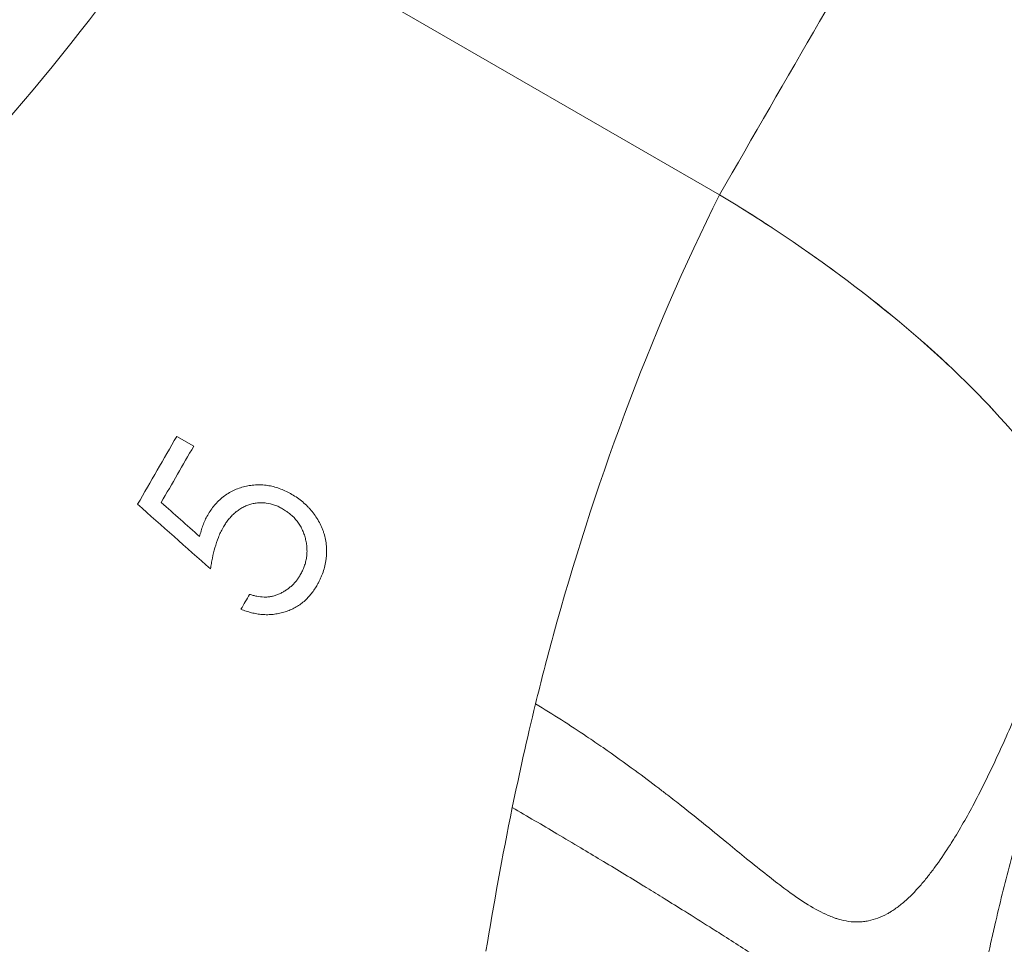
# Model space of a CAD drawing. Units: millimetres. Extents: x -18397 to 18383, y -9905 to 448.
# Drawn here: x -17709 to -17451, y -9469 to -9227 of the extents above; entities that cross this region are included whole.
import ezdxf

# ---------------------------------------------------------------- set-up
doc = ezdxf.new("R2010")
doc.units = ezdxf.units.MM
doc.header["$MEASUREMENT"] = 0
doc.styles.get("Standard").update_dxf_attribs({"font": 'arial.ttf'})
doc.dimstyles.new('ISO-25', dxfattribs={"dimtxt": 2.5, "dimasz": 2.5, "dimexe": 1.25, "dimexo": 0.625, "dimtad": 1, "dimtxsty": 'Standard', "dimcen": 2.5, "dimadec": 0, "dimazin": 0, "dimtfac": 1, "dimtmove": 0, "dimatfit": 3, "dimfxl": 1, "dimarcsym": 0})

# ---------------------------------------------------------------- blocks, each defined once
blk = doc.blocks.new('*D21')
at = {"color": 0, "lineweight": -2, "transparency": 16777216}
for p, q in [((-18257.01, -161.12), (-18378.26, -161.27)), ((-18376.86, -281.27), (-18365.04, -9777.2)), ((-18244.9, -9897.05), (-18366.15, -9897.21))]:
    blk.add_line(p, q, dxfattribs=at)
at = {"color": 0, "transparency": 16777216}
for points in [[(-18356.86, -281.24), (-18396.86, -281.29), (-18377.01, -161.27)], [(-18345.04, -9777.18), (-18385.04, -9777.23), (-18364.9, -9897.2)]]:
    blk.add_solid(points, dxfattribs=at)
at = {"layer": 'Defpoints', "color": 0, "transparency": 16777216}
for p in [(-17625.17, -160.33), (-18364.9, -9897.2), (-17613.05, -9896.27)]:
    blk.add_point(p, dxfattribs=at)
at = {"color": 0, "lineweight": 15, "transparency": 16777216, "insert": (-18127.57, -5028.93), "char_height": 320, "attachment_point": 5, "rotation": 270.0713}
blk.add_mtext('975', dxfattribs=at)

msp = doc.modelspace()

# ---------------------------------------------------------------- linework, layer by layer
at = {"color": 0, "linetype": 'Continuous', "lineweight": 0}
for p, q in [((-17526.04348, -9273.10661), (-17665.91089, -9192.36723)), ((-17526.04348, -9273.10661), (-17665.91089, -9192.36723)), ((-17668.12412, -9336.36612), (-17663.68278, -9338.92991))]:
    msp.add_line(p, q, dxfattribs=at)
msp.add_ellipse((-17730.8404, -9519.2986), major_axis=(599.5213, 1038.55911), ratio=0.000033454, start_param=-1.437800828, end_param=-1.434024651, dxfattribs=at)
for points, knots in [([(-17335.77638, -8943.50081), (-17349.20262, -8966.75952), (-17363.3584, -8991.28203), (-17378.15079, -9016.90736), (-17393.02037, -9042.66641), (-17408.5329, -9069.53926), (-17424.57185, -9097.32405), (-17440.6108, -9125.10883), (-17457.17573, -9153.80481), (-17474.13377, -9183.18176), (-17491.09181, -9212.55871), (-17508.44245, -9242.61579), (-17526.04348, -9273.10661)], [0.0012939816, 0.0012939816, 0.0012939816, 0.0012939816, 0.2499970807, 0.2499970807, 0.2499970807, 0.4999980538, 0.4999980538, 0.4999980538, 0.7499990269, 0.7499990269, 0.7499990269, 1, 1, 1, 1]), ([(-17665.91089, -9192.36723), (-17688.61367, -9226.83871), (-17716.69608, -9260.11985), (-17744.0919, -9287.79783), (-17748.48711, -9292.23831), (-17752.86466, -9296.53458), (-17757.22224, -9300.70323)], [0, 0, 0, 0, 0.861746696, 0.861746696, 0.861746696, 1, 1, 1, 1]), ([(-17526.04348, -9273.10661), (-17544.54007, -9310.00614), (-17559.31542, -9350.96886), (-17569.58206, -9388.53477), (-17571.22917, -9394.56161), (-17572.76024, -9400.50102), (-17574.19079, -9406.35932)], [0, 0, 0, 0, 0.861746696, 0.861746696, 0.861746696, 1, 1, 1, 1]), ([(-17429.59755, -9366.39158), (-17431.98619, -9359.80844), (-17435.99012, -9352.62061), (-17447.22868, -9337.12784), (-17454.53104, -9328.86819), (-17471.83651, -9312.12985), (-17481.75189, -9303.73622), (-17503.08341, -9287.72631), (-17514.32592, -9280.16752), (-17526.04348, -9273.10661)], [0, 0, 0, 0, 4.108174572, 4.108174572, 8.383660789, 8.383660789, 12.659530238, 12.659530238, 16.768609079, 16.768609079, 16.768609079, 16.768609079]), ([(-17662.14274, -9362.56735), (-17662.01719, -9362.08405), (-17661.89165, -9361.60079), (-17661.75294, -9361.12154), (-17661.61424, -9360.64229), (-17661.46157, -9360.16724), (-17661.29158, -9359.69755), (-17661.1216, -9359.22786), (-17660.93555, -9358.76477), (-17660.72495, -9358.31192), (-17660.51435, -9357.85907), (-17660.2772, -9357.41997), (-17660.02766, -9356.98533), (-17659.7653, -9356.52835), (-17659.4907, -9356.0758), (-17659.19386, -9355.64155), (-17658.89703, -9355.2073), (-17658.57678, -9354.79232), (-17658.23834, -9354.39232), (-17657.89991, -9353.99231), (-17657.54391, -9353.60678), (-17657.16709, -9353.23838), (-17656.79026, -9352.86998), (-17656.38982, -9352.51695), (-17655.97338, -9352.18784), (-17655.55693, -9351.85873), (-17655.12609, -9351.55409), (-17654.67875, -9351.27749), (-17654.23141, -9351.0009), (-17653.76755, -9350.75236), (-17653.29032, -9350.52655), (-17652.8131, -9350.30073), (-17652.32019, -9350.09714), (-17651.81719, -9349.92088), (-17651.3142, -9349.74461), (-17650.80523, -9349.59646), (-17650.29101, -9349.47304), (-17649.77679, -9349.34963), (-17649.25726, -9349.2512), (-17648.73226, -9349.17854), (-17648.20725, -9349.10588), (-17647.67556, -9349.05893), (-17647.14049, -9349.03989), (-17646.60541, -9349.02086), (-17646.07396, -9349.03022), (-17645.54634, -9349.0698), (-17645.01873, -9349.10938), (-17644.4948, -9349.17797), (-17643.97387, -9349.2701), (-17643.45294, -9349.36223), (-17642.93521, -9349.47947), (-17642.42134, -9349.62714), (-17641.90747, -9349.77481), (-17641.39824, -9349.95073), (-17640.89882, -9350.14236), (-17640.3994, -9350.33399), (-17639.90815, -9350.54411), (-17639.42799, -9350.77927), (-17638.94783, -9351.01443), (-17638.4778, -9351.27244), (-17638.0143, -9351.54118), (-17637.50822, -9351.8346), (-17637.0097, -9352.13984), (-17636.53088, -9352.46859), (-17636.05205, -9352.79734), (-17635.59307, -9353.14974), (-17635.15143, -9353.5228), (-17634.70978, -9353.89585), (-17634.28356, -9354.28731), (-17633.87626, -9354.7013), (-17633.67261, -9354.9083), (-17633.47347, -9355.12066), (-17633.27874, -9355.33829), (-17633.08401, -9355.55592), (-17632.89316, -9355.77979), (-17632.70988, -9356.00792), (-17632.34331, -9356.46418), (-17632.00743, -9356.93714), (-17631.6865, -9357.41824), (-17631.36558, -9357.89934), (-17631.06542, -9358.39175), (-17630.79479, -9358.90024), (-17630.52416, -9359.40872), (-17630.28292, -9359.93322), (-17630.06185, -9360.4687), (-17629.95132, -9360.73644), (-17629.84666, -9361.00739), (-17629.74942, -9361.28237), (-17629.65218, -9361.55736), (-17629.56222, -9361.8368), (-17629.4818, -9362.11628), (-17629.32096, -9362.67524), (-17629.19725, -9363.23832), (-17629.10297, -9363.8047), (-17629.00868, -9364.37107), (-17628.93966, -9364.94027), (-17628.90725, -9365.51356), (-17628.89104, -9365.8002), (-17628.88409, -9366.08788), (-17628.88352, -9366.37628), (-17628.88294, -9366.66467), (-17628.88782, -9366.95368), (-17628.90133, -9367.24366), (-17628.91484, -9367.53363), (-17628.93834, -9367.82429), (-17628.97116, -9368.11168), (-17629.00398, -9368.39907), (-17629.04491, -9368.68454), (-17629.09049, -9368.96893), (-17629.18164, -9369.5377), (-17629.29798, -9370.10055), (-17629.44672, -9370.65576), (-17629.59546, -9371.21097), (-17629.7714, -9371.75978), (-17629.97621, -9372.3018), (-17630.07861, -9372.57281), (-17630.1879, -9372.84222), (-17630.3011, -9373.10919), (-17630.4143, -9373.37616), (-17630.53101, -9373.64145), (-17630.65399, -9373.9037), (-17630.77698, -9374.16596), (-17630.90727, -9374.42467), (-17631.04443, -9374.68007), (-17631.18159, -9374.93546), (-17631.3244, -9375.18813), (-17631.46722, -9375.4408)], [-0.02776022708, -0.02776022708, -0.02776022708, -0.02776022708, -0.02624884881, -0.02624884881, -0.02624884881, -0.02473747053, -0.02473747053, -0.02473747053, -0.02322609225, -0.02322609225, -0.02322609225, -0.02171471397, -0.02171471397, -0.02171471397, -0.02012569472, -0.02012569472, -0.02012569472, -0.01853667547, -0.01853667547, -0.01853667547, -0.01694765621, -0.01694765621, -0.01694765621, -0.01535863696, -0.01535863696, -0.01535863696, -0.01376961771, -0.01376961771, -0.01376961771, -0.01218059845, -0.01218059845, -0.01218059845, -0.0105915792, -0.0105915792, -0.0105915792, -0.00900255994, -0.00900255994, -0.00900255994, -0.00741354069, -0.00741354069, -0.00741354069, -0.00582452144, -0.00582452144, -0.00582452144, -0.00423550218, -0.00423550218, -0.00423550218, -0.00264648293, -0.00264648293, -0.00264648293, -0.00105746368, -0.00105746368, -0.00105746368, 0.00053155558, 0.00053155558, 0.00053155558, 0.00212057483, 0.00212057483, 0.00212057483, 0.00370959408, 0.00370959408, 0.00370959408, 0.00544460828, 0.00544460828, 0.00544460828, 0.00717962247, 0.00717962247, 0.00717962247, 0.00891463666, 0.00891463666, 0.00891463666, 0.00978214376, 0.00978214376, 0.00978214376, 0.01064965085, 0.01064965085, 0.01064965085, 0.01238466505, 0.01238466505, 0.01238466505, 0.01411967924, 0.01411967924, 0.01411967924, 0.01585469343, 0.01585469343, 0.01585469343, 0.01672220053, 0.01672220053, 0.01672220053, 0.01758970763, 0.01758970763, 0.01758970763, 0.01932472182, 0.01932472182, 0.01932472182, 0.02105973601, 0.02105973601, 0.02105973601, 0.02192724311, 0.02192724311, 0.02192724311, 0.0227947502, 0.0227947502, 0.0227947502, 0.0236622573, 0.0236622573, 0.0236622573, 0.0245297644, 0.0245297644, 0.0245297644, 0.02626477859, 0.02626477859, 0.02626477859, 0.02799979278, 0.02799979278, 0.02799979278, 0.02886729988, 0.02886729988, 0.02886729988, 0.02973480697, 0.02973480697, 0.02973480697, 0.03060231407, 0.03060231407, 0.03060231407, 0.03146982117, 0.03146982117, 0.03146982117, 0.03146982117]), ([(-17640.41589, -9355.32153), (-17640.7545, -9355.13651), (-17641.09314, -9354.95158), (-17641.43799, -9354.78508), (-17641.78284, -9354.61858), (-17642.13406, -9354.471), (-17642.49172, -9354.34257), (-17643.20705, -9354.0857), (-17643.94781, -9353.90437), (-17644.71601, -9353.80454), (-17645.10011, -9353.75462), (-17645.48803, -9353.72611), (-17645.87192, -9353.72024), (-17646.2558, -9353.71436), (-17646.63795, -9353.73104), (-17647.01821, -9353.77231), (-17647.39847, -9353.81359), (-17647.77689, -9353.87873), (-17648.15371, -9353.96476), (-17648.53054, -9354.05078), (-17648.90265, -9354.15627), (-17649.26649, -9354.27734), (-17649.63033, -9354.39842), (-17649.98634, -9354.53774), (-17650.33257, -9354.69992), (-17650.6788, -9354.86209), (-17651.01584, -9355.04571), (-17651.3451, -9355.24751), (-17651.67437, -9355.44931), (-17651.99318, -9355.66585), (-17652.30083, -9355.89408), (-17652.60848, -9356.12231), (-17652.90328, -9356.36543), (-17653.18312, -9356.62587), (-17653.46296, -9356.8863), (-17653.73013, -9357.16142), (-17653.98872, -9357.44648), (-17654.24732, -9357.73154), (-17654.49523, -9358.027), (-17654.72947, -9358.33096), (-17654.96372, -9358.63491), (-17655.18507, -9358.948), (-17655.395, -9359.26918), (-17655.60493, -9359.59037), (-17655.80451, -9359.91889), (-17655.99411, -9360.24874), (-17656.23223, -9360.66299), (-17656.45944, -9361.07897), (-17656.66338, -9361.50532), (-17656.86732, -9361.93167), (-17657.05266, -9362.36631), (-17657.22658, -9362.80605), (-17657.57441, -9363.68553), (-17657.87431, -9364.58794), (-17658.13161, -9365.50033), (-17658.3889, -9366.41271), (-17658.61096, -9367.33612), (-17658.8013, -9368.26599), (-17658.89647, -9368.73092), (-17658.98337, -9369.19745), (-17659.06349, -9369.6653), (-17659.1436, -9370.13316), (-17659.21758, -9370.6022), (-17659.29156, -9371.07128)], [-0.01145736482, -0.01145736482, -0.01145736482, -0.01145736482, -0.01031698192, -0.01031698192, -0.01031698192, -0.00917659901, -0.00917659901, -0.00917659901, -0.00689583321, -0.00689583321, -0.00689583321, -0.00575545031, -0.00575545031, -0.00575545031, -0.00461506741, -0.00461506741, -0.00461506741, -0.00347468451, -0.00347468451, -0.00347468451, -0.00233430161, -0.00233430161, -0.00233430161, -0.0011939187, -0.0011939187, -0.0011939187, -0.0000535358, -0.0000535358, -0.0000535358, 0.0010868471, 0.0010868471, 0.0010868471, 0.00222723, 0.00222723, 0.00222723, 0.0033676129, 0.0033676129, 0.0033676129, 0.0045079958, 0.0045079958, 0.0045079958, 0.0056483787, 0.0056483787, 0.0056483787, 0.00678876161, 0.00678876161, 0.00678876161, 0.00822093221, 0.00822093221, 0.00822093221, 0.00965310281, 0.00965310281, 0.00965310281, 0.01251744402, 0.01251744402, 0.01251744402, 0.01538178522, 0.01538178522, 0.01538178522, 0.01681395582, 0.01681395582, 0.01681395582, 0.01824612642, 0.01824612642, 0.01824612642, 0.01824612642]), ([(-17649.06386, -9377.71545), (-17648.75218, -9377.81049), (-17648.4405, -9377.90552), (-17648.12738, -9377.99165), (-17647.81425, -9378.07779), (-17647.49951, -9378.15396), (-17647.18245, -9378.21589), (-17646.54833, -9378.33973), (-17645.90597, -9378.41291), (-17645.25379, -9378.42562), (-17644.9277, -9378.43197), (-17644.59818, -9378.42271), (-17644.27456, -9378.3952), (-17643.95095, -9378.36769), (-17643.63149, -9378.32114), (-17643.316, -9378.25637), (-17643.00051, -9378.1916), (-17642.68883, -9378.10934), (-17642.38044, -9378.01207), (-17642.07204, -9377.91479), (-17641.7656, -9377.80182), (-17641.46557, -9377.67688), (-17641.16554, -9377.55193), (-17640.87283, -9377.41527), (-17640.5881, -9377.26587), (-17640.30337, -9377.11646), (-17640.02702, -9376.95364), (-17639.7571, -9376.78054), (-17639.48718, -9376.60744), (-17639.22309, -9376.42503), (-17638.96455, -9376.23375), (-17638.70602, -9376.04247), (-17638.45326, -9375.84091), (-17638.21035, -9375.6258), (-17637.96743, -9375.41069), (-17637.73709, -9375.18535), (-17637.51503, -9374.95326), (-17637.29298, -9374.72117), (-17637.07795, -9374.48338), (-17636.87323, -9374.2372), (-17636.66851, -9373.99101), (-17636.47591, -9373.73496), (-17636.29621, -9373.46841), (-17636.11651, -9373.20185), (-17635.94743, -9372.92666), (-17635.78693, -9372.64641), (-17635.58042, -9372.28582), (-17635.38259, -9371.92014), (-17635.20615, -9371.54658), (-17635.02971, -9371.17302), (-17634.87528, -9370.79135), (-17634.73692, -9370.40376), (-17634.59855, -9370.01617), (-17634.47575, -9369.62285), (-17634.37644, -9369.22086), (-17634.27713, -9368.81887), (-17634.20167, -9368.40586), (-17634.14347, -9367.99247), (-17634.08528, -9367.57909), (-17634.04429, -9367.16597), (-17634.03033, -9366.75325), (-17634.01637, -9366.34053), (-17634.02856, -9365.9282), (-17634.05672, -9365.51611), (-17634.08488, -9365.10402), (-17634.12962, -9364.69219), (-17634.1949, -9364.28065), (-17634.26018, -9363.86912), (-17634.34634, -9363.45634), (-17634.45002, -9363.05203), (-17634.5537, -9362.64772), (-17634.67512, -9362.25006), (-17634.81452, -9361.85916), (-17634.95392, -9361.46826), (-17635.11127, -9361.08409), (-17635.29123, -9360.7084), (-17635.47118, -9360.33271), (-17635.67412, -9359.96503), (-17635.89511, -9359.60539), (-17636.1161, -9359.24574), (-17636.35215, -9358.89934), (-17636.60686, -9358.56937), (-17637.11629, -9357.90943), (-17637.69662, -9357.31188), (-17638.3391, -9356.76902), (-17638.66035, -9356.49759), (-17638.99826, -9356.24024), (-17639.34689, -9356.002), (-17639.69552, -9355.76375), (-17640.0557, -9355.54264), (-17640.41589, -9355.32153)], [-0.01996491657, -0.01996491657, -0.01996491657, -0.01996491657, -0.01899511132, -0.01899511132, -0.01899511132, -0.01802530607, -0.01802530607, -0.01802530607, -0.01608569558, -0.01608569558, -0.01608569558, -0.01511589033, -0.01511589033, -0.01511589033, -0.01414608508, -0.01414608508, -0.01414608508, -0.01317627983, -0.01317627983, -0.01317627983, -0.01220647459, -0.01220647459, -0.01220647459, -0.01123666934, -0.01123666934, -0.01123666934, -0.01026686409, -0.01026686409, -0.01026686409, -0.00929705884, -0.00929705884, -0.00929705884, -0.0083272536, -0.0083272536, -0.0083272536, -0.00735744835, -0.00735744835, -0.00735744835, -0.0063876431, -0.0063876431, -0.0063876431, -0.00541783785, -0.00541783785, -0.00541783785, -0.00444803261, -0.00444803261, -0.00444803261, -0.00320022532, -0.00320022532, -0.00320022532, -0.00195241804, -0.00195241804, -0.00195241804, -0.00070461075, -0.00070461075, -0.00070461075, 0.00054319653, 0.00054319653, 0.00054319653, 0.00179100382, 0.00179100382, 0.00179100382, 0.00303881111, 0.00303881111, 0.00303881111, 0.00428661839, 0.00428661839, 0.00428661839, 0.00553442568, 0.00553442568, 0.00553442568, 0.00678223296, 0.00678223296, 0.00678223296, 0.00803004025, 0.00803004025, 0.00803004025, 0.00927784753, 0.00927784753, 0.00927784753, 0.01052565482, 0.01052565482, 0.01052565482, 0.01302126939, 0.01302126939, 0.01302126939, 0.01426907667, 0.01426907667, 0.01426907667, 0.01551688396, 0.01551688396, 0.01551688396, 0.01551688396]), ([(-17574.19079, -9406.35932), (-17569.63239, -9409.13297), (-17565.186, -9411.98391), (-17560.84193, -9414.9035), (-17559.39522, -9415.87583), (-17557.95985, -9416.85576), (-17556.53557, -9417.84295), (-17553.68316, -9419.81999), (-17550.87521, -9421.82613), (-17548.1086, -9423.85737), (-17546.03458, -9425.38011), (-17543.98382, -9426.91692), (-17541.95476, -9428.46529), (-17541.19689, -9429.04362), (-17540.44157, -9429.62396), (-17539.68974, -9430.20527), (-17538.42867, -9431.18033), (-17537.17742, -9432.15813), (-17535.94028, -9433.13391), (-17531.99084, -9436.24895), (-17528.17229, -9439.35559), (-17524.45138, -9442.40251), (-17524.26205, -9442.55755), (-17524.07298, -9442.71242), (-17523.88415, -9442.86712), (-17522.21741, -9444.23263), (-17520.56975, -9445.5848), (-17518.93679, -9446.91558), (-17517.11883, -9448.39712), (-17515.31916, -9449.85236), (-17513.5294, -9451.26446), (-17512.0782, -9452.40945), (-17510.63368, -9453.52636), (-17509.18892, -9454.60076), (-17508.85186, -9454.85141), (-17508.5148, -9455.09975), (-17508.17764, -9455.34559), (-17506.39531, -9456.6452), (-17504.62907, -9457.86161), (-17502.86644, -9458.95072), (-17501.10381, -9460.03983), (-17499.34473, -9461.00344), (-17497.56669, -9461.76818), (-17497.12218, -9461.95936), (-17496.67535, -9462.13826), (-17496.23023, -9462.30162), (-17495.92883, -9462.41224), (-17495.62812, -9462.5158), (-17495.32804, -9462.61191), (-17495.18495, -9462.65773), (-17495.04201, -9462.70186), (-17494.8992, -9462.74425), (-17494.01457, -9463.00683), (-17493.13495, -9463.2015), (-17492.25915, -9463.32397), (-17491.38335, -9463.44644), (-17490.51141, -9463.49705), (-17489.64232, -9463.47306), (-17489.20777, -9463.46106), (-17488.77337, -9463.43035), (-17488.34077, -9463.38083), (-17487.90816, -9463.33132), (-17487.48027, -9463.26339), (-17487.05675, -9463.1778), (-17485.36269, -9462.83546), (-17483.73838, -9462.21109), (-17482.166, -9461.35047), (-17481.85813, -9461.18196), (-17481.55225, -9461.00437), (-17481.24827, -9460.81803), (-17481.16413, -9460.76646), (-17481.08014, -9460.71421), (-17480.99628, -9460.6613), (-17480.60949, -9460.41723), (-17480.22655, -9460.15951), (-17479.84953, -9459.89079), (-17479.09548, -9459.35336), (-17478.362, -9458.77017), (-17477.64533, -9458.14828), (-17476.21199, -9456.9045), (-17474.84537, -9455.50675), (-17473.52382, -9453.99707), (-17472.87834, -9453.2597), (-17472.24374, -9452.49538), (-17471.61815, -9451.70796), (-17471.60333, -9451.68931), (-17471.58852, -9451.67065), (-17471.57372, -9451.65198), (-17470.93374, -9450.84478), (-17470.30207, -9450.01192), (-17469.68141, -9449.16289), (-17468.44008, -9447.46483), (-17467.24139, -9445.70524), (-17466.07415, -9443.89581), (-17465.76537, -9443.41714), (-17465.45885, -9442.93482), (-17465.15448, -9442.44892), (-17463.15771, -9439.2613), (-17461.25293, -9435.92055), (-17459.40804, -9432.44437), (-17457.28194, -9428.4383), (-17455.23541, -9424.2525), (-17453.23074, -9419.91463), (-17452.22841, -9417.74569), (-17451.23523, -9415.53523), (-17450.25542, -9413.30529), (-17449.27562, -9411.07535), (-17448.30791, -9408.82334), (-17447.34851, -9406.55238), (-17445.4297, -9402.01048), (-17443.54355, -9397.39302), (-17441.66806, -9392.72236), (-17439.79257, -9388.0517), (-17437.92796, -9383.3278), (-17436.06018, -9378.56998), (-17434.19239, -9373.81216), (-17432.3216, -9369.0204), (-17430.43861, -9364.21147)], [0, 0, 0, 0, 0.0158601172, 0.0158601172, 0.0158601172, 0.0211420722, 0.0211420722, 0.0211420722, 0.0317202344, 0.0317202344, 0.0317202344, 0.0396502929, 0.0396502929, 0.0396502929, 0.0426122202, 0.0426122202, 0.0426122202, 0.0475803515, 0.0475803515, 0.0475803515, 0.0634404687, 0.0634404687, 0.0634404687, 0.064247463, 0.064247463, 0.064247463, 0.0713705273, 0.0713705273, 0.0713705273, 0.0793005859, 0.0793005859, 0.0793005859, 0.0857305574, 0.0857305574, 0.0857305574, 0.0872306445, 0.0872306445, 0.0872306445, 0.0951607031, 0.0951607031, 0.0951607031, 0.1030907617, 0.1030907617, 0.1030907617, 0.1050732763, 0.1050732763, 0.1050732763, 0.1064156873, 0.1064156873, 0.1064156873, 0.107055791, 0.107055791, 0.107055791, 0.1110208203, 0.1110208203, 0.1110208203, 0.1149858496, 0.1149858496, 0.1149858496, 0.1169683642, 0.1169683642, 0.1169683642, 0.1189508788, 0.1189508788, 0.1189508788, 0.1268809374, 0.1268809374, 0.1268809374, 0.1284336736, 0.1284336736, 0.1284336736, 0.1288634521, 0.1288634521, 0.1288634521, 0.1308459667, 0.1308459667, 0.1308459667, 0.134810996, 0.134810996, 0.134810996, 0.1427410546, 0.1427410546, 0.1427410546, 0.1466143582, 0.1466143582, 0.1466143582, 0.1467060839, 0.1467060839, 0.1467060839, 0.1506711132, 0.1506711132, 0.1506711132, 0.1586011718, 0.1586011718, 0.1586011718, 0.1606989927, 0.1606989927, 0.1606989927, 0.174461289, 0.174461289, 0.174461289, 0.1903214062, 0.1903214062, 0.1903214062, 0.1982514647, 0.1982514647, 0.1982514647, 0.2061815233, 0.2061815233, 0.2061815233, 0.2220416405, 0.2220416405, 0.2220416405, 0.2379017577, 0.2379017577, 0.2379017577, 0.2537618749, 0.2537618749, 0.2537618749, 0.2537618749]), ([(-17631.46722, -9375.4408), (-17631.71267, -9375.84719), (-17631.95821, -9376.25357), (-17632.2242, -9376.64331), (-17632.4902, -9377.03305), (-17632.77782, -9377.40522), (-17633.0782, -9377.76703), (-17633.37857, -9378.12884), (-17633.69051, -9378.48127), (-17634.02294, -9378.81704), (-17634.35537, -9379.15282), (-17634.7109, -9379.47244), (-17635.08055, -9379.77448), (-17635.45021, -9380.07651), (-17635.83075, -9380.35927), (-17636.2253, -9380.61722), (-17636.61985, -9380.87517), (-17637.02837, -9381.10837), (-17637.44522, -9381.32684), (-17637.86207, -9381.5453), (-17638.28752, -9381.74854), (-17638.72719, -9381.92658), (-17639.16685, -9382.10463), (-17639.6226, -9382.25871), (-17640.08223, -9382.39353), (-17640.54186, -9382.52834), (-17641.00488, -9382.64332), (-17641.4718, -9382.73555), (-17641.93871, -9382.82777), (-17642.40946, -9382.89763), (-17642.88361, -9382.94751), (-17643.35777, -9382.99739), (-17643.8354, -9383.02695), (-17644.31698, -9383.03339), (-17644.79856, -9383.03984), (-17645.27824, -9383.0235), (-17645.75414, -9382.98712), (-17646.23004, -9382.95074), (-17646.7028, -9382.89368), (-17647.17206, -9382.81352), (-17647.64131, -9382.73336), (-17648.10723, -9382.63116), (-17648.57077, -9382.51339), (-17649.03432, -9382.39563), (-17649.49649, -9382.26086), (-17649.95255, -9382.10545), (-17650.40862, -9381.95004), (-17650.85789, -9381.77583), (-17651.30717, -9381.60162)], [0, 0, 0, 0, 0.00142494, 0.00142494, 0.00142494, 0.00284987999, 0.00284987999, 0.00284987999, 0.00427481999, 0.00427481999, 0.00427481999, 0.00569975999, 0.00569975999, 0.00569975999, 0.00712469998, 0.00712469998, 0.00712469998, 0.00854963998, 0.00854963998, 0.00854963998, 0.00997457998, 0.00997457998, 0.00997457998, 0.01139951997, 0.01139951997, 0.01139951997, 0.01282445997, 0.01282445997, 0.01282445997, 0.01424939996, 0.01424939996, 0.01424939996, 0.01567433996, 0.01567433996, 0.01567433996, 0.01709927996, 0.01709927996, 0.01709927996, 0.01852421995, 0.01852421995, 0.01852421995, 0.01994915995, 0.01994915995, 0.01994915995, 0.02137409995, 0.02137409995, 0.02137409995, 0.02279903994, 0.02279903994, 0.02279903994, 0.02279903994]), ([(-17430.05429, -9385.08295), (-17433.87427, -9395.41962), (-17437.46389, -9405.83382), (-17440.79922, -9416.34572), (-17442.46689, -9421.60166), (-17444.07108, -9426.88455), (-17445.60473, -9432.18587), (-17447.13838, -9437.48719), (-17448.60187, -9442.80812), (-17449.99298, -9448.15022), (-17451.38408, -9453.49233), (-17452.70281, -9458.85561), (-17453.9487, -9464.24116), (-17454.29707, -9465.74703), (-17454.63967, -9467.25434), (-17454.97665, -9468.76358), (-17455.84484, -9472.65194), (-17456.67573, -9476.55304), (-17457.47624, -9480.46365), (-17459.6987, -9491.32061), (-17461.69125, -9502.25607), (-17463.57688, -9513.24904)], [0, 0, 0, 0, 0.0337216813, 0.0337216813, 0.0337216813, 0.050582522, 0.050582522, 0.050582522, 0.0674433626, 0.0674433626, 0.0674433626, 0.0843042033, 0.0843042033, 0.0843042033, 0.089018708, 0.089018708, 0.089018708, 0.1011650439, 0.1011650439, 0.1011650439, 0.1348867252, 0.1348867252, 0.1348867252, 0.1348867252]), ([(-17580.27584, -9433.52482), (-17576.3364, -9435.82013), (-17572.44118, -9438.10831), (-17568.58855, -9440.38964), (-17566.50526, -9441.62325), (-17564.43431, -9442.85469), (-17562.37593, -9444.08431), (-17560.62775, -9445.12862), (-17558.88864, -9446.17162), (-17557.15837, -9447.21303), (-17553.3908, -9449.48065), (-17549.66559, -9451.74144), (-17545.9836, -9453.99526), (-17545.66903, -9454.18782), (-17545.3547, -9454.38037), (-17545.04072, -9454.57285), (-17543.51715, -9455.50686), (-17542.00161, -9456.43931), (-17540.50419, -9457.36401), (-17538.69818, -9458.47927), (-17536.91493, -9459.58544), (-17535.15409, -9460.68264), (-17532.93599, -9462.06476), (-17530.75344, -9463.43266), (-17528.60621, -9464.78646), (-17527.34428, -9465.58208), (-17526.09456, -9466.37283), (-17524.857, -9467.15871), (-17521.51365, -9469.28181), (-17518.25888, -9471.36949), (-17515.09393, -9473.42127), (-17514.52333, -9473.79117), (-17513.95566, -9474.15991), (-17513.39093, -9474.52747), (-17513.17256, -9474.6696), (-17512.95463, -9474.81155), (-17512.73714, -9474.95332), (-17511.95721, -9475.46175), (-17511.18218, -9475.96841), (-17510.41473, -9476.47155), (-17508.87984, -9477.47785), (-17507.37854, -9478.46794), (-17505.91012, -9479.44219), (-17503.76697, -9480.86409), (-17501.69382, -9482.25224), (-17499.6896, -9483.60716), (-17498.94738, -9484.10893), (-17498.21462, -9484.60614), (-17497.49127, -9485.0988), (-17494.81469, -9486.92181), (-17492.26675, -9488.68279), (-17489.84773, -9490.38161), (-17489.14336, -9490.87627), (-17488.44996, -9491.36564), (-17487.76758, -9491.8497), (-17486.10645, -9493.02805), (-17484.5106, -9494.17494), (-17482.98128, -9495.28974), (-17481.90252, -9496.07612), (-17480.85597, -9496.84722), (-17479.85004, -9497.59692), (-17479.16736, -9498.10571), (-17478.50259, -9498.60522), (-17477.85569, -9499.09545), (-17477.54937, -9499.3276), (-17477.24706, -9499.55766), (-17476.94875, -9499.78565), (-17476.02047, -9500.49511), (-17475.13096, -9501.18447), (-17474.28027, -9501.85372), (-17473.42959, -9502.52296), (-17472.61672, -9503.17293), (-17471.84795, -9503.79856), (-17471.46356, -9504.11137), (-17471.08992, -9504.41831), (-17470.72693, -9504.71943), (-17470.53017, -9504.88265), (-17470.33653, -9505.04415), (-17470.14604, -9505.20396), (-17469.9851, -9505.33897), (-17469.82746, -9505.47217), (-17469.67315, -9505.60355), (-17469.03741, -9506.14484), (-17468.45786, -9506.65541), (-17467.93396, -9507.13557), (-17467.90253, -9507.16438), (-17467.87129, -9507.19308), (-17467.84026, -9507.22167), (-17467.22695, -9507.78671), (-17466.69181, -9508.30906), (-17466.23495, -9508.78858), (-17465.87503, -9509.16636), (-17465.56373, -9509.51754), (-17465.30172, -9509.84181), (-17465.21564, -9509.94835), (-17465.13488, -9510.05199), (-17465.05948, -9510.15268), (-17464.87452, -9510.39973), (-17464.72184, -9510.62914), (-17464.60211, -9510.84054), (-17464.55997, -9510.91493), (-17464.52192, -9510.98709), (-17464.48799, -9511.05699), (-17464.461, -9511.1126), (-17464.43661, -9511.16682), (-17464.41487, -9511.21953), (-17464.40928, -9511.23308), (-17464.40369, -9511.24663), (-17464.3981, -9511.26018), (-17464.34344, -9511.39272), (-17464.28877, -9511.52527), (-17464.23409, -9511.65782), (-17464.16943, -9511.81456), (-17464.10475, -9511.97133), (-17464.04003, -9512.1281), (-17463.91499, -9512.43103), (-17463.78982, -9512.73401), (-17463.66453, -9513.03705), (-17463.63532, -9513.10771), (-17463.6061, -9513.17837), (-17463.57688, -9513.24904)], [0, 0, 0, 0, 0.0135506219, 0.0135506219, 0.0135506219, 0.0208780541, 0.0208780541, 0.0208780541, 0.0271012439, 0.0271012439, 0.0271012439, 0.0406518658, 0.0406518658, 0.0406518658, 0.0418095665, 0.0418095665, 0.0418095665, 0.0474271768, 0.0474271768, 0.0474271768, 0.0542024877, 0.0542024877, 0.0542024877, 0.0627372407, 0.0627372407, 0.0627372407, 0.0677531097, 0.0677531097, 0.0677531097, 0.0813037316, 0.0813037316, 0.0813037316, 0.0837467251, 0.0837467251, 0.0837467251, 0.0846913871, 0.0846913871, 0.0846913871, 0.0880790426, 0.0880790426, 0.0880790426, 0.0948543535, 0.0948543535, 0.0948543535, 0.1047429201, 0.1047429201, 0.1047429201, 0.1084049755, 0.1084049755, 0.1084049755, 0.1219555974, 0.1219555974, 0.1219555974, 0.1259012287, 0.1259012287, 0.1259012287, 0.1355062194, 0.1355062194, 0.1355062194, 0.1422815303, 0.1422815303, 0.1422815303, 0.1468795491, 0.1468795491, 0.1468795491, 0.1490568413, 0.1490568413, 0.1490568413, 0.1558321523, 0.1558321523, 0.1558321523, 0.1626074632, 0.1626074632, 0.1626074632, 0.1659951187, 0.1659951187, 0.1659951187, 0.1678313545, 0.1678313545, 0.1678313545, 0.1693827742, 0.1693827742, 0.1693827742, 0.1757745709, 0.1757745709, 0.1757745709, 0.1761580852, 0.1761580852, 0.1761580852, 0.1837374823, 0.1837374823, 0.1837374823, 0.1897087071, 0.1897087071, 0.1897087071, 0.1916706916, 0.1916706916, 0.1916706916, 0.1964840181, 0.1964840181, 0.1964840181, 0.1981778458, 0.1981778458, 0.1981778458, 0.1995252738, 0.1995252738, 0.1995252738, 0.1998716735, 0.1998716735, 0.1998716735, 0.203259329, 0.203259329, 0.203259329, 0.2072650513, 0.2072650513, 0.2072650513, 0.2150052043, 0.2150052043, 0.2150052043, 0.216809951, 0.216809951, 0.216809951, 0.216809951])]:
    msp.add_open_spline(points, degree=3, knots=knots, dxfattribs=at)
for points in [[(-17512.37487, -9281.71026), (-17516.84762, -9278.77061), (-17521.41268, -9275.89709), (-17526.04348, -9273.10661)], [(-17495.88247, -9293.15873), (-17498.47222, -9291.25917), (-17501.10936, -9289.37627), (-17503.78799, -9287.51423)], [(-17480.34189, -9305.22839), (-17482.99696, -9303.04104), (-17485.72615, -9300.86335), (-17488.52182, -9298.70144)], [(-17466.23208, -9317.59846), (-17468.4858, -9315.48821), (-17470.81971, -9313.37624), (-17473.2278, -9311.26797)], [(-17454.20584, -9329.66535), (-17456.13173, -9327.58197), (-17458.14812, -9325.4865), (-17460.24981, -9323.38433)], [(-17678.37928, -9354.13147), (-17674.95653, -9348.20214), (-17671.53821, -9342.28047), (-17668.12412, -9336.36612)], [(-17663.68278, -9338.92991), (-17666.514, -9343.83453), (-17669.34815, -9348.74421), (-17672.18535, -9353.65919)], [(-17659.29156, -9371.07128), (-17665.65421, -9365.42461), (-17672.01678, -9359.778), (-17678.37928, -9354.13147)], [(-17672.18535, -9353.65919), (-17668.83784, -9356.62855), (-17665.4903, -9359.59794), (-17662.14274, -9362.56735)], [(-17574.19079, -9406.35932), (-17576.44932, -9415.60837), (-17578.4573, -9424.65524), (-17580.27584, -9433.52482)], [(-17580.27584, -9433.52482), (-17582.91976, -9446.42006), (-17585.16324, -9458.94053), (-17587.19409, -9471.16269)]]:
    msp.add_open_spline(points, degree=3, dxfattribs=at)

# ---------------------------------------------------------------- dimensions: what is measured, and where the dimension line sits
at = {"lineweight": 15}
dim = msp.add_aligned_dim(p1=(-17625.16533, -160.33449), p2=(-17613.05454, -9896.26902), distance=-751.84146, text='975', dimstyle='ISO-25', override={"dimtxt": 320, "dimasz": 120, "dimgap": 80, "dimfxl": 120, "dimfxlon": 1}, dxfattribs=at)
dim.commit()
dim.dimension.update_dxf_attribs({"geometry": '*D21', "text_midpoint": (-18127.56765, -5028.93424)})

doc.saveas('drawing.dxf')
